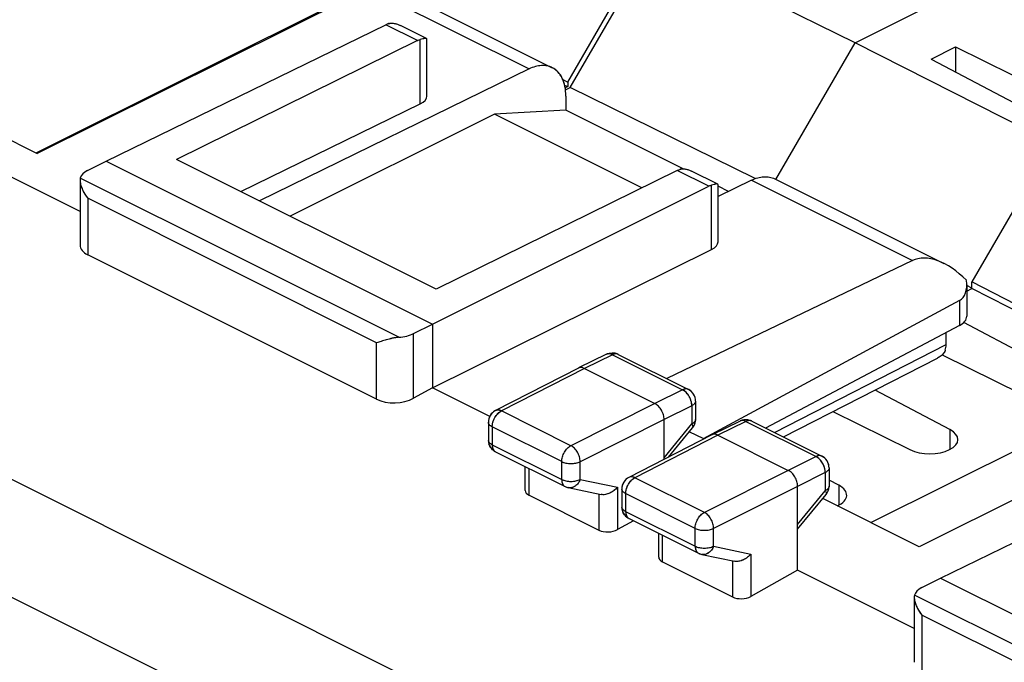
# Model space of a CAD drawing. Units: millimetres. Extents: x -34.2 to 34.1, y -34.3 to 34.
# Drawn here: x -21.3 to -2.5, y 12 to 24.2 of the extents above; entities that cross this region are included whole.
import ezdxf

# ---------------------------------------------------------------- set-up
doc = ezdxf.new("R2010")
doc.units = ezdxf.units.MM
doc.header["$LTSCALE"] = 16.335
doc.layers.get('0').update_dxf_attribs({"linetype": 'CONTINUOUS'})
for name, color, linetype in [('ASSI', 7, 'CONTINUOUS'), ('DRAFT', 7, 'CONTINUOUS'), ('RACCORDO', 7, 'CONTINUOUS')]:
    doc.layers.add(name, color=color, linetype=linetype)

msp = doc.modelspace()

# ---------------------------------------------------------------- linework, layer by layer
at = {"color": 7, "linetype": 'CONTINUOUS'}
for p, q in [((-10.959, 23.081), (-10.866, 23.034)), ((-12.261, 22.423), (-16.159, 20.474)), ((-10.901, 22.497), (-12.261, 22.423)), ((-9.451, 21.018), (-12.261, 22.423)), ((-8.665, 21.379), (-10.901, 22.497)), ((-7.8, 20.946), (-7.998, 21.045)), ((-5.084, 14.631), (0.342, 17.344))]:
    msp.add_line(p, q, dxfattribs=at)
at = {"layer": 'ASSI', "color": 7, "linetype": 'CONTINUOUS'}
for p, q in [((-5.386, 23.783), (8.898, 30.924)), ((-10.817, 22.931), (-9.226, 25.675)), ((-5.386, 23.783), (-9.226, 25.675)), ((-14.669, 24.816), (-20.984, 21.672)), ((-14.388, 24.922), (-11.161, 23.308)), ((-19.669, 21.527), (-14.333, 24.127)), ((-13.56, 23.864), (-14.057, 24.113)), ((-13.553, 22.766), (-13.553, 23.853)), ((-13.728, 23.824), (-18.326, 21.558)), ((-6.897, 21.176), (-5.386, 23.783)), ((-1.518, 21.821), (-5.386, 23.783)), ((-3.936, 23.471), (-3.469, 23.704)), ((-3.469, 23.704), (-3.469, 23.224)), ((-3.469, 23.704), (-2.39, 23.172)), ((-3.936, 23.471), (-1.157, 22.002)), ((-11.602, 23.283), (-16.744, 20.767)), ((-10.908, 22.885), (-10.817, 22.931)), ((-7.288, 21.192), (-10.817, 22.931)), ((-10.901, 22.767), (-10.901, 22.497)), ((-17.098, 20.944), (-13.679, 22.617)), ((-22.392, 22.376), (-20.984, 21.672)), ((-12.261, 22.423), (-16.159, 20.474)), ((-10.901, 22.497), (-12.261, 22.423)), ((-9.451, 21.018), (-12.261, 22.423)), ((-8.665, 21.379), (-10.901, 22.497)), ((-20.167, 20.564), (-22.392, 21.676)), ((-20.023, 21.346), (-19.669, 21.527)), ((-19.669, 21.527), (-13.447, 18.416)), ((-13.376, 19.083), (-18.326, 21.558)), ((-8.778, 21.349), (-13.376, 19.083)), ((-8.005, 21.087), (-8.502, 21.335)), ((-20.167, 21.162), (-20.167, 19.922)), ((-13.447, 18.416), (-8.172, 21.046)), ((-7.359, 21.162), (-7.998, 20.849)), ((-7.998, 19.988), (-7.998, 21.076)), ((-7.8, 20.946), (-7.998, 21.045)), ((-6.918, 21.187), (-3.692, 19.574)), ((-14.51, 16.983), (-20.021, 19.738)), ((-13.447, 17.204), (-8.122, 19.84)), ((-4.293, 19.628), (-8.976, 17.377)), ((-3.255, 19.167), (-3.255, 18.565)), ((-3.158, 19.102), (-3.255, 19.151)), ((-3.395, 18.867), (-8.282, 16.23)), ((-13.804, 18.237), (-13.447, 18.416)), ((-13.447, 18.416), (-13.447, 17.204)), ((-3.395, 18.389), (-7.092, 16.435)), ((-3.65, 18.027), (-3.65, 18.254)), ((-10.124, 17.841), (-10.659, 17.58)), ((-9.902, 17.84), (-8.565, 17.171)), ((-6.752, 16.265), (-3.815, 17.768)), ((-10.66, 17.579), (-12.243, 16.767)), ((-10.659, 17.58), (-10.66, 17.579)), ((-10.548, 17.573), (-9.204, 16.901)), ((-5.084, 14.631), (0.342, 17.344)), ((-13.447, 17.204), (-13.804, 17.004)), ((-12.352, 16.657), (-13.447, 17.204)), ((-8.427, 16.947), (-8.427, 16.6)), ((1.241, 16.862), (-4.163, 14.171)), ((-12.379, 16.545), (-12.379, 16.205)), ((-9.027, 15.838), (-9.027, 16.596)), ((-7.578, 16.568), (-8.113, 16.308)), ((-7.357, 16.567), (-6.02, 15.898)), ((-8.944, 15.881), (-8.484, 16.441)), ((-8.273, 16.226), (-8.548, 16.363)), ((-8.115, 16.307), (-9.698, 15.494)), ((-8.113, 16.308), (-8.115, 16.307)), ((-8.002, 16.3), (-6.659, 15.628)), ((-3.759, 13.572), (1.577, 16.172)), ((-12.241, 15.981), (-10.916, 15.319)), ((-11.676, 15.245), (-11.676, 15.699)), ((-5.881, 15.675), (-5.881, 15.327)), ((-10.855, 15.298), (-10.231, 15.167)), ((-9.834, 15.272), (-9.834, 14.932)), ((-6.482, 13.721), (-6.482, 15.323)), ((-11.603, 15.153), (-10.27, 14.487)), ((-6.482, 14.507), (-5.938, 15.168)), ((-4.163, 14.171), (-6.002, 15.09)), ((-9.613, 14.667), (-9.917, 14.497)), ((-9.696, 14.708), (-8.371, 14.046)), ((-9.131, 13.972), (-9.131, 14.426)), ((-8.31, 14.025), (-7.686, 13.894)), ((-9.058, 13.88), (-7.724, 13.214)), ((-6.482, 13.721), (-7.372, 13.225)), ((-4.257, 12.609), (-6.482, 13.721)), ((-4.113, 13.391), (-3.759, 13.572)), ((-3.759, 13.572), (2.463, 10.461)), ((-4.257, 13.207), (-4.257, 11.967))]:
    msp.add_line(p, q, dxfattribs=at)
at = {"layer": 'ASSI', "color": 253, "linetype": 'CONTINUOUS'}
for p, q in [((-14.669, 24.816), (-11.602, 23.283)), ((-13.728, 23.824), (-14.333, 24.127)), ((-13.679, 22.617), (-13.679, 23.844)), ((-8.172, 21.046), (-8.778, 21.349)), ((-14.087, 18.166), (-20.162, 21.203)), ((-8.122, 19.84), (-8.122, 21.067)), ((-7.359, 21.162), (-4.293, 19.628)), ((-20.021, 20.819), (-20.021, 19.738)), ((-14.51, 18.063), (-20.021, 20.819)), ((-29.396, 19.417), (1.362, 4.038)), ((-3.395, 18.867), (-3.395, 18.389)), ((-13.804, 17.004), (-13.804, 18.237)), ((-14.51, 16.983), (-14.51, 18.063)), ((-6.925, 16.351), (-3.65, 18.027)), ((-30.389, 17.665), (0.346, 2.298)), ((-10.013, 17.833), (-10.548, 17.573)), ((-10.013, 17.833), (-8.676, 17.164)), ((-10.548, 17.573), (-12.13, 16.761)), ((-8.676, 17.164), (-9.204, 16.901)), ((-9.204, 16.901), (-10.805, 16.098)), ((-10.805, 16.098), (-12.13, 16.761)), ((-8.499, 16.86), (-9.027, 16.596)), ((-8.499, 16.86), (-8.499, 16.512)), ((-9.027, 16.596), (-10.629, 15.793)), ((-7.468, 16.56), (-8.002, 16.3)), ((-7.468, 16.56), (-6.13, 15.892)), ((-12.306, 16.456), (-12.306, 16.116)), ((-10.981, 15.794), (-12.306, 16.456)), ((-9.027, 15.869), (-8.499, 16.512)), ((-8.002, 16.3), (-9.585, 15.488)), ((-12.306, 16.116), (-10.981, 15.454)), ((-10.981, 15.454), (-10.981, 15.794)), ((-10.629, 15.453), (-10.629, 15.793)), ((-6.13, 15.892), (-6.659, 15.628)), ((-11.603, 15.153), (-11.603, 15.662)), ((-6.659, 15.628), (-8.26, 14.826)), ((-5.954, 15.587), (-6.482, 15.323)), ((-5.954, 15.587), (-5.954, 15.239)), ((-10.629, 15.453), (-9.917, 15.305)), ((-8.26, 14.826), (-9.585, 15.488)), ((-9.917, 15.305), (-9.917, 14.497)), ((-6.482, 15.323), (-8.083, 14.521)), ((-6.482, 14.596), (-5.954, 15.239)), ((-10.27, 15.18), (-10.27, 14.487)), ((-9.761, 15.184), (-9.761, 14.844)), ((-8.436, 14.521), (-9.761, 15.184)), ((-5.938, 15.168), (-5.938, 15.168)), ((-9.761, 14.844), (-8.436, 14.181)), ((-8.436, 14.181), (-8.436, 14.521)), ((-8.083, 14.181), (-8.083, 14.521)), ((-9.058, 13.88), (-9.058, 14.389)), ((-8.083, 14.181), (-7.372, 14.032)), ((-7.724, 13.908), (-7.724, 13.214)), ((-7.372, 14.032), (-7.372, 13.225)), ((1.823, 10.211), (-4.253, 13.248)), ((-4.111, 12.864), (-4.111, 11.783)), ((1.4, 10.108), (-4.111, 12.864))]:
    msp.add_line(p, q, dxfattribs=at)
at = {"layer": 'ASSI', "color": 7, "linetype": 'CONTINUOUS'}
for centre, radius, start, end in [((-14.226, 23.966), 0.189, 103.7754, 107.244), ((-8.671, 21.19), 0.188, 104.3196, 107.8179), ((-10.015, 17.617), 0.249, 109.1309, 115.9522), ((-10.014, 17.615), 0.251, 65.5905, 80.0868), ((-10.015, 17.615), 0.251, 63.3938, 65.5614), ((-8.678, 16.945), 0.253, 61.2781, 63.4843), ((-8.677, 16.948), 0.25, 0.0051, 61.2747), ((-12.129, 16.545), 0.25, 120.0603, 172.9658), ((-12.129, 16.545), 0.25, 117.1801, 120.0831), ((-12.131, 16.545), 0.248, 172.8903, 179.9778), ((-8.678, 16.6), 0.251, 336.7839, 344.7859), ((-8.681, 16.601), 0.254, 344.7719, 352.491), ((-8.675, 16.6), 0.248, 352.4798, 359.9722), ((-7.468, 16.342), 0.251, 114.0215, 116.015), ((-7.468, 16.343), 0.251, 99.4431, 113.9921), ((-7.469, 16.343), 0.25, 63.4493, 99.4117), ((-8.677, 16.6), 0.25, 320.5995, 329.1251), ((-8.676, 16.599), 0.248, 329.1273, 336.748), ((-12.128, 16.205), 0.251, 179.9719, 188.7988), ((-12.129, 16.205), 0.25, 188.7973, 196.9473), ((-12.13, 16.204), 0.249, 236.8309, 243.4295), ((-6.131, 15.676), 0.248, 56.1399, 63.4105), ((-6.131, 15.675), 0.25, 0.0049, 56.2236), ((-9.584, 15.272), 0.25, 117.1617, 179.9945), ((-10.804, 15.543), 0.251, 243.4638, 258.175), ((-6.13, 15.327), 0.249, 329.1473, 336.2416), ((-6.131, 15.327), 0.25, 336.2422, 342.8862), ((-6.13, 15.327), 0.249, 342.8871, 349.3898), ((-6.132, 15.327), 0.251, 349.4135, 356.6836), ((-6.134, 15.327), 0.253, 356.6748, 0.0098), ((-6.133, 15.329), 0.253, 320.5966, 322.6149), ((-6.132, 15.328), 0.251, 322.6066, 329.1244), ((-9.583, 14.932), 0.251, 179.9719, 188.7988), ((-9.584, 14.932), 0.25, 188.7973, 196.9473), ((-9.584, 14.931), 0.249, 236.8309, 243.4295), ((-8.258, 14.271), 0.251, 243.4638, 258.175)]:
    msp.add_arc(centre, radius, start, end, dxfattribs=at)
at = {"layer": 'ASSI', "color": 253, "linetype": 'CONTINUOUS'}
for centre, radius, start, end in [((-8.769, 16.977), 0.209, 60.7995, 63.6794), ((-12.035, 16.573), 0.211, 116.91, 119.7528), ((-12.316, 16.205), 0.063, 180.0215, 188.0739), ((-12.199, 16.065), 0.0941, 237.4451, 243.429), ((-6.223, 15.704), 0.209, 60.8059, 63.6795), ((-9.489, 15.3), 0.211, 116.9099, 119.7455), ((-9.771, 14.932), 0.063, 180.0215, 188.0739), ((-9.654, 14.793), 0.0941, 237.4451, 243.429)]:
    msp.add_arc(centre, radius, start, end, dxfattribs=at)
at = {"layer": 'ASSI', "color": 7, "linetype": 'CONTINUOUS'}
for centre, major_axis, ratio, start_param, end_param in [((-14.335, 23.693), (0.226, 0.446), 0.615927, 0.538009, 0.681788), ((-13.981, 22.768), (0.428, -0.003), 0.494637, -0.781899, 0.003502), ((-19.667, 21.17), (0.5, 0.002), 0.503554, 2.359609, 3.000204), ((-8.174, 20.612), (0.222, 0.448), 0.608802, 0.532308, 0.676088), ((-19.667, 19.938), (0.5, 0.022), 0.53133, 3.117833, 3.903222), ((-8.426, 19.99), (0.428, -0.003), 0.494637, -0.776081, 0.003492), ((-3.592, 18.406), (-0.742, 1.2), 0.558745, 5.109452, 6.224119), ((-3.755, 19.473), (-0.371, 0.6), 0.558745, -3.174479, -2.259371), ((-3.755, 18.563), (0.5, 0.004), 0.505325, -0.771571, -0.003607), ((-14.156, 18.415), (0.5, 0.002), 0.503554, -1.434215, -0.793619), ((-3.954, 18.179), (-0.192, 0.385), 0.612356, -2.566474, -2.255535), ((-14.156, 17.182), (0.5, 0.022), 0.53133, -2.379963, -0.814985), ((-11.426, 15.253), (0.25, 0.011), 0.53133, 3.117837, 3.903222), ((-10.093, 14.586), (0.25, 0.011), 0.53133, -2.379963, -0.814985), ((-8.881, 13.98), (0.25, 0.011), 0.53133, 3.117837, 3.903222), ((-3.757, 13.215), (0.5, 0.002), 0.503554, 2.359609, 3.000204), ((-7.548, 13.313), (0.25, 0.011), 0.53133, -2.379963, -0.814985)]:
    msp.add_ellipse(centre, major_axis=major_axis, ratio=ratio, start_param=start_param, end_param=end_param, dxfattribs=at)
for points, knots in [([(-14.282, 24.147), (-14.265, 24.152), (-14.229, 24.158), (-14.172, 24.154), (-14.114, 24.139), (-14.076, 24.122), (-14.057, 24.113)], [0, 0, 0, 0, 0.228357, 0.47164, 0.729596, 1, 1, 1, 1]), ([(-14.271, 24.15), (-14.264, 24.152), (-14.233, 24.158), (-14.202, 24.157), (-14.179, 24.153)], [0, 0, 0, 0, 0.240717, 1, 1, 1, 1]), ([(-13.619, 23.861), (-13.623, 23.86), (-13.643, 23.855), (-13.663, 23.849), (-13.679, 23.844)], [0, 0, 0, 0, 0.216942, 1, 1, 1, 1]), ([(-13.56, 23.864), (-13.563, 23.866), (-13.571, 23.867), (-13.586, 23.867), (-13.605, 23.864), (-13.62, 23.861), (-13.628, 23.859)], [0, 0, 0, 0, 0.144719, 0.352459, 0.635342, 1, 1, 1, 1]), ([(-13.566, 23.866), (-13.573, 23.868), (-13.591, 23.867), (-13.608, 23.863), (-13.619, 23.861)], [0, 0, 0, 0, 0.389774, 1, 1, 1, 1]), ([(-13.553, 23.854), (-13.553, 23.856), (-13.554, 23.86), (-13.558, 23.863), (-13.56, 23.864)], [0, 0, 0, 0, 0.487904, 1, 1, 1, 1]), ([(-13.728, 23.824), (-13.724, 23.826), (-13.708, 23.834), (-13.691, 23.84), (-13.679, 23.844)], [0, 0, 0, 0, 0.256654, 1, 1, 1, 1]), ([(-11.161, 23.308), (-11.192, 23.324), (-11.26, 23.347), (-11.371, 23.353), (-11.488, 23.332), (-11.564, 23.302), (-11.602, 23.283)], [0, 0, 0, 0, 0.22755, 0.465323, 0.72127, 1, 1, 1, 1]), ([(-10.901, 22.767), (-10.901, 22.828), (-10.911, 22.944), (-10.961, 23.102), (-11.043, 23.229), (-11.12, 23.288), (-11.161, 23.308)], [0, 0, 0, 0, 0.289742, 0.549586, 0.782846, 1, 1, 1, 1]), ([(-8.778, 21.349), (-8.774, 21.351), (-8.758, 21.359), (-8.741, 21.365), (-8.729, 21.369)], [0, 0, 0, 0, 0.256654, 1, 1, 1, 1]), ([(-8.729, 21.369), (-8.712, 21.375), (-8.675, 21.381), (-8.618, 21.377), (-8.559, 21.361), (-8.521, 21.345), (-8.502, 21.335)], [0, 0, 0, 0, 0.228153, 0.471339, 0.729371, 1, 1, 1, 1]), ([(-8.718, 21.372), (-8.711, 21.374), (-8.68, 21.38), (-8.649, 21.379), (-8.625, 21.376)], [0, 0, 0, 0, 0.240706, 1, 1, 1, 1]), ([(-7.359, 21.162), (-7.321, 21.18), (-7.245, 21.21), (-7.128, 21.231), (-7.018, 21.225), (-6.949, 21.203), (-6.918, 21.187)], [0, 0, 0, 0, 0.27873, 0.534677, 0.77245, 1, 1, 1, 1]), ([(-20.162, 21.203), (-20.163, 21.2), (-20.166, 21.187), (-20.167, 21.173), (-20.167, 21.162)], [0, 0, 0, 0, 0.227321, 1, 1, 1, 1]), ([(-20.166, 21.14), (-20.164, 21.114), (-20.152, 21.059), (-20.11, 20.948), (-20.06, 20.869), (-20.021, 20.819)], [0, 0, 0, 0, 0.220258, 0.466395, 1, 1, 1, 1]), ([(-8.063, 21.084), (-8.067, 21.083), (-8.087, 21.078), (-8.107, 21.072), (-8.122, 21.067)], [0, 0, 0, 0, 0.216743, 1, 1, 1, 1]), ([(-8.005, 21.087), (-8.008, 21.088), (-8.016, 21.09), (-8.031, 21.09), (-8.05, 21.087), (-8.064, 21.084), (-8.072, 21.082)], [0, 0, 0, 0, 0.145393, 0.353388, 0.636037, 1, 1, 1, 1]), ([(-8.005, 21.087), (-8.006, 21.087), (-8.009, 21.089), (-8.012, 21.089), (-8.015, 21.089)], [0, 0, 0, 0, 0.215995, 1, 1, 1, 1]), ([(-7.998, 21.076), (-7.998, 21.078), (-7.999, 21.083), (-8.003, 21.086), (-8.005, 21.087)], [0, 0, 0, 0, 0.487931, 1, 1, 1, 1]), ([(-14.087, 18.166), (-14.129, 18.162), (-14.209, 18.148), (-14.321, 18.119), (-14.42, 18.089), (-14.481, 18.071), (-14.51, 18.063)], [0, 0, 0, 0, 0.290064, 0.560568, 0.798848, 1, 1, 1, 1]), ([(-3.665, 17.921), (-3.667, 17.912), (-3.681, 17.878), (-3.705, 17.848), (-3.726, 17.829)], [0, 0, 0, 0, 0.237685, 1, 1, 1, 1]), ([(-3.726, 17.829), (-3.732, 17.823), (-3.759, 17.799), (-3.79, 17.78), (-3.814, 17.768)], [0, 0, 0, 0, 0.243013, 1, 1, 1, 1]), ([(-10.548, 17.573), (-10.566, 17.582), (-10.603, 17.594), (-10.643, 17.588), (-10.659, 17.58)], [0, 0, 0, 0, 0.53617, 1, 1, 1, 1]), ([(-9.027, 16.596), (-9.027, 16.626), (-9.038, 16.689), (-9.076, 16.776), (-9.131, 16.851), (-9.179, 16.888), (-9.204, 16.901)], [0, 0, 0, 0, 0.246792, 0.511785, 0.770325, 1, 1, 1, 1]), ([(-8.002, 16.3), (-8.02, 16.309), (-8.057, 16.322), (-8.097, 16.315), (-8.113, 16.308)], [0, 0, 0, 0, 0.53617, 1, 1, 1, 1]), ([(-12.266, 15.995), (-12.29, 16.011), (-12.333, 16.052), (-12.36, 16.104), (-12.369, 16.132)], [0, 0, 0, 0, 0.500483, 1, 1, 1, 1]), ([(-6.482, 15.323), (-6.482, 15.354), (-6.492, 15.416), (-6.53, 15.504), (-6.585, 15.578), (-6.633, 15.616), (-6.659, 15.628)], [0, 0, 0, 0, 0.246792, 0.511785, 0.770325, 1, 1, 1, 1]), ([(-9.917, 15.305), (-9.937, 15.282), (-9.982, 15.239), (-10.082, 15.177), (-10.175, 15.156), (-10.231, 15.167)], [0, 0, 0, 0, 0.256512, 0.517573, 1, 1, 1, 1]), ([(-9.72, 14.723), (-9.744, 14.738), (-9.788, 14.779), (-9.814, 14.832), (-9.823, 14.859)], [0, 0, 0, 0, 0.500483, 1, 1, 1, 1]), ([(-7.372, 14.032), (-7.391, 14.009), (-7.436, 13.966), (-7.536, 13.904), (-7.63, 13.883), (-7.686, 13.894)], [0, 0, 0, 0, 0.256512, 0.517573, 1, 1, 1, 1]), ([(-4.253, 13.248), (-4.253, 13.245), (-4.256, 13.232), (-4.257, 13.218), (-4.257, 13.207)], [0, 0, 0, 0, 0.227321, 1, 1, 1, 1]), ([(-4.256, 13.185), (-4.254, 13.159), (-4.242, 13.104), (-4.2, 12.993), (-4.15, 12.914), (-4.111, 12.864)], [0, 0, 0, 0, 0.220258, 0.466395, 1, 1, 1, 1])]:
    msp.add_open_spline(points, degree=3, knots=knots, dxfattribs=at)
for points in [[(-13.56, 23.864), (-13.562, 23.865), (-13.564, 23.866), (-13.566, 23.866)], [(-20.167, 21.162), (-20.167, 21.155), (-20.167, 21.147), (-20.166, 21.14)], [(-10.096, 17.852), (-10.057, 17.866), (-10.013, 17.87), (-9.971, 17.862)], [(-4.257, 13.207), (-4.257, 13.2), (-4.257, 13.192), (-4.256, 13.185)]]:
    msp.add_open_spline(points, degree=3, dxfattribs=at)
at = {"layer": 'ASSI', "color": 253, "linetype": 'CONTINUOUS'}
for points, knots in [([(-10.013, 17.833), (-10.031, 17.842), (-10.068, 17.855), (-10.108, 17.849), (-10.124, 17.841)], [0, 0, 0, 0, 0.535896, 1, 1, 1, 1]), ([(-9.902, 17.84), (-9.918, 17.848), (-9.958, 17.854), (-9.995, 17.842), (-10.013, 17.833)], [0, 0, 0, 0, 0.464167, 1, 1, 1, 1]), ([(-8.565, 17.171), (-8.581, 17.179), (-8.621, 17.186), (-8.658, 17.173), (-8.676, 17.164)], [0, 0, 0, 0, 0.464191, 1, 1, 1, 1]), ([(-8.538, 17.016), (-8.546, 17.031), (-8.578, 17.087), (-8.625, 17.136), (-8.667, 17.16)], [0, 0, 0, 0, 0.268069, 1, 1, 1, 1]), ([(-8.499, 16.86), (-8.499, 16.872), (-8.503, 16.926), (-8.52, 16.979), (-8.538, 17.016)], [0, 0, 0, 0, 0.235506, 1, 1, 1, 1]), ([(-8.427, 16.947), (-8.427, 16.939), (-8.431, 16.922), (-8.446, 16.898), (-8.469, 16.877), (-8.488, 16.865), (-8.499, 16.86)], [0, 0, 0, 0, 0.206963, 0.435065, 0.697807, 1, 1, 1, 1]), ([(-12.267, 16.612), (-12.252, 16.642), (-12.216, 16.697), (-12.166, 16.741), (-12.14, 16.756)], [0, 0, 0, 0, 0.526342, 1, 1, 1, 1]), ([(-12.13, 16.761), (-12.149, 16.77), (-12.187, 16.783), (-12.227, 16.775), (-12.243, 16.767)], [0, 0, 0, 0, 0.536684, 1, 1, 1, 1]), ([(-12.306, 16.456), (-12.317, 16.462), (-12.337, 16.473), (-12.36, 16.495), (-12.376, 16.519), (-12.379, 16.537), (-12.379, 16.545)], [0, 0, 0, 0, 0.302582, 0.565483, 0.793432, 1, 1, 1, 1]), ([(-12.306, 16.456), (-12.306, 16.469), (-12.302, 16.523), (-12.285, 16.575), (-12.267, 16.612)], [0, 0, 0, 0, 0.23526, 1, 1, 1, 1]), ([(-8.427, 16.6), (-8.427, 16.592), (-8.431, 16.574), (-8.446, 16.55), (-8.469, 16.529), (-8.488, 16.517), (-8.499, 16.512)], [0, 0, 0, 0, 0.206963, 0.435065, 0.697806, 1, 1, 1, 1]), ([(-7.468, 16.56), (-7.486, 16.57), (-7.523, 16.582), (-7.562, 16.576), (-7.578, 16.568)], [0, 0, 0, 0, 0.535896, 1, 1, 1, 1]), ([(-7.357, 16.567), (-7.373, 16.575), (-7.412, 16.582), (-7.449, 16.569), (-7.468, 16.56)], [0, 0, 0, 0, 0.464167, 1, 1, 1, 1]), ([(-8.499, 16.512), (-8.495, 16.505), (-8.487, 16.491), (-8.478, 16.468), (-8.478, 16.448), (-8.484, 16.441)], [0, 0, 0, 0, 0.348931, 0.628097, 1, 1, 1, 1]), ([(-12.306, 16.116), (-12.325, 16.126), (-12.357, 16.146), (-12.376, 16.18), (-12.379, 16.196)], [0, 0, 0, 0, 0.563761, 1, 1, 1, 1]), ([(-12.306, 16.116), (-12.306, 16.09), (-12.299, 16.04), (-12.268, 15.998), (-12.25, 15.986)], [0, 0, 0, 0, 0.549219, 1, 1, 1, 1]), ([(-10.981, 15.794), (-10.981, 15.824), (-10.971, 15.887), (-10.933, 15.973), (-10.878, 16.048), (-10.83, 16.086), (-10.805, 16.098)], [0, 0, 0, 0, 0.2466, 0.511409, 0.769976, 1, 1, 1, 1]), ([(-10.629, 15.793), (-10.629, 15.824), (-10.639, 15.886), (-10.677, 15.973), (-10.733, 16.048), (-10.78, 16.086), (-10.805, 16.098)], [0, 0, 0, 0, 0.246696, 0.511883, 0.770571, 1, 1, 1, 1]), ([(-10.981, 15.794), (-10.956, 15.781), (-10.897, 15.763), (-10.805, 15.754), (-10.713, 15.763), (-10.654, 15.781), (-10.629, 15.793)], [0, 0, 0, 0, 0.235171, 0.499579, 0.764214, 1, 1, 1, 1]), ([(-6.02, 15.898), (-6.035, 15.906), (-6.075, 15.913), (-6.112, 15.901), (-6.13, 15.892)], [0, 0, 0, 0, 0.464167, 1, 1, 1, 1]), ([(-5.993, 15.743), (-6, 15.759), (-6.033, 15.814), (-6.08, 15.864), (-6.121, 15.887)], [0, 0, 0, 0, 0.268075, 1, 1, 1, 1]), ([(-5.954, 15.587), (-5.953, 15.599), (-5.957, 15.653), (-5.974, 15.706), (-5.993, 15.743)], [0, 0, 0, 0, 0.235505, 1, 1, 1, 1]), ([(-5.881, 15.675), (-5.881, 15.666), (-5.885, 15.649), (-5.9, 15.625), (-5.923, 15.604), (-5.943, 15.592), (-5.954, 15.587)], [0, 0, 0, 0, 0.206963, 0.435065, 0.697806, 1, 1, 1, 1]), ([(-10.981, 15.454), (-10.956, 15.441), (-10.897, 15.423), (-10.805, 15.414), (-10.713, 15.423), (-10.654, 15.441), (-10.629, 15.453)], [0, 0, 0, 0, 0.235171, 0.499579, 0.764214, 1, 1, 1, 1]), ([(-10.981, 15.454), (-10.981, 15.425), (-10.975, 15.383), (-10.946, 15.339), (-10.926, 15.324), (-10.916, 15.319)], [0, 0, 0, 0, 0.548062, 0.782114, 1, 1, 1, 1]), ([(-10.629, 15.453), (-10.639, 15.428), (-10.664, 15.38), (-10.72, 15.325), (-10.786, 15.294), (-10.834, 15.293), (-10.855, 15.298)], [0, 0, 0, 0, 0.277656, 0.537474, 0.776096, 1, 1, 1, 1]), ([(-9.721, 15.339), (-9.706, 15.37), (-9.67, 15.424), (-9.621, 15.468), (-9.594, 15.483)], [0, 0, 0, 0, 0.526351, 1, 1, 1, 1]), ([(-9.585, 15.488), (-9.604, 15.497), (-9.642, 15.51), (-9.682, 15.503), (-9.698, 15.494)], [0, 0, 0, 0, 0.536684, 1, 1, 1, 1]), ([(-9.761, 15.184), (-9.771, 15.189), (-9.791, 15.201), (-9.815, 15.222), (-9.83, 15.246), (-9.834, 15.264), (-9.834, 15.272)], [0, 0, 0, 0, 0.302582, 0.565483, 0.793432, 1, 1, 1, 1]), ([(-9.761, 15.184), (-9.761, 15.196), (-9.757, 15.25), (-9.74, 15.302), (-9.721, 15.339)], [0, 0, 0, 0, 0.235259, 1, 1, 1, 1]), ([(-5.881, 15.327), (-5.881, 15.319), (-5.885, 15.301), (-5.9, 15.278), (-5.923, 15.256), (-5.943, 15.245), (-5.954, 15.239)], [0, 0, 0, 0, 0.206963, 0.435065, 0.697806, 1, 1, 1, 1]), ([(-5.954, 15.239), (-5.949, 15.232), (-5.941, 15.218), (-5.932, 15.195), (-5.932, 15.176), (-5.938, 15.168)], [0, 0, 0, 0, 0.34886, 0.628017, 1, 1, 1, 1]), ([(-9.761, 14.844), (-9.779, 14.853), (-9.811, 14.873), (-9.831, 14.907), (-9.833, 14.923)], [0, 0, 0, 0, 0.563761, 1, 1, 1, 1]), ([(-9.761, 14.844), (-9.761, 14.817), (-9.754, 14.767), (-9.723, 14.725), (-9.704, 14.713)], [0, 0, 0, 0, 0.549219, 1, 1, 1, 1]), ([(-8.436, 14.521), (-8.436, 14.551), (-8.425, 14.614), (-8.388, 14.701), (-8.333, 14.775), (-8.285, 14.813), (-8.26, 14.826)], [0, 0, 0, 0, 0.246599, 0.511408, 0.769975, 1, 1, 1, 1]), ([(-8.083, 14.521), (-8.083, 14.551), (-8.094, 14.613), (-8.132, 14.701), (-8.187, 14.775), (-8.235, 14.813), (-8.26, 14.826)], [0, 0, 0, 0, 0.246696, 0.511884, 0.770571, 1, 1, 1, 1]), ([(-8.436, 14.521), (-8.41, 14.508), (-8.352, 14.49), (-8.26, 14.482), (-8.167, 14.49), (-8.109, 14.508), (-8.083, 14.521)], [0, 0, 0, 0, 0.235171, 0.499579, 0.764214, 1, 1, 1, 1]), ([(-8.436, 14.181), (-8.41, 14.168), (-8.352, 14.15), (-8.26, 14.142), (-8.167, 14.15), (-8.109, 14.168), (-8.083, 14.181)], [0, 0, 0, 0, 0.235171, 0.499579, 0.764214, 1, 1, 1, 1]), ([(-8.436, 14.181), (-8.436, 14.153), (-8.429, 14.11), (-8.4, 14.066), (-8.381, 14.051), (-8.371, 14.046)], [0, 0, 0, 0, 0.548062, 0.782114, 1, 1, 1, 1]), ([(-8.083, 14.181), (-8.093, 14.155), (-8.119, 14.107), (-8.174, 14.052), (-8.241, 14.021), (-8.288, 14.02), (-8.31, 14.025)], [0, 0, 0, 0, 0.277656, 0.537474, 0.776096, 1, 1, 1, 1])]:
    msp.add_open_spline(points, degree=3, knots=knots, dxfattribs=at)
at = {"layer": 'DRAFT', "color": 7, "linetype": 'CONTINUOUS'}
for p, q in [((-21.003, 21.681), (-13.27, 25.548)), ((-10.866, 23.034), (-9.452, 25.473)), ((-10.925, 22.977), (-10.866, 22.948)), ((-10.866, 22.948), (-10.914, 22.924)), ((-10.866, 23.034), (-10.866, 22.948)), ((-17.098, 20.944), (-13.679, 22.617)), ((-20.167, 20.564), (-22.392, 21.676)), ((-1.744, 21.663), (-3.158, 19.224)), ((-19.669, 21.527), (-13.447, 18.416)), ((-13.376, 19.083), (-18.326, 21.558)), ((-13.447, 17.204), (-8.122, 19.84)), ((-3.158, 19.094), (-3.158, 19.224)), ((0.386, 17.398), (-3.158, 19.224)), ((-3.255, 19.046), (-3.158, 19.094)), ((0.305, 17.325), (-3.158, 19.094)), ((-13.447, 18.416), (-13.447, 17.204)), ((-1.455, 17.466), (-3.312, 18.448)), ((-3.726, 17.829), (-2.218, 17.085)), ((-12.352, 16.657), (-13.447, 17.204)), ((-3.576, 16.405), (-5.003, 17.16)), ((-5.807, 16.748), (-4.339, 16.024)), ((-8.273, 16.226), (-8.548, 16.363)), ((-5.697, 15.345), (-5.881, 15.442)), ((-4.163, 14.171), (-6.002, 15.09)), ((-4.257, 12.609), (-6.482, 13.721)), ((-3.759, 13.572), (2.463, 10.461))]:
    msp.add_line(p, q, dxfattribs=at)
at = {"layer": 'DRAFT', "color": 253, "linetype": 'CONTINUOUS'}
for p, q in [((-3.576, 16.405), (-3.576, 16.027)), ((-5.697, 15.345), (-5.697, 14.966))]:
    msp.add_line(p, q, dxfattribs=at)
at = {"layer": 'DRAFT', "color": 7, "linetype": 'CONTINUOUS'}
for centre, major_axis, ratio, start_param, end_param in [((-13.981, 22.768), (0.428, -0.003), 0.494637, -0.781899, 0.003502), ((-8.426, 19.99), (0.428, -0.003), 0.494637, -0.776081, 0.003492), ((-3.964, 16.218), (0.54, -0.004), 0.505325, 3.948071, 7.054757), ((-6.085, 15.157), (0.54, -0.004), 0.505325, 5.44562, 7.054757)]:
    msp.add_ellipse(centre, major_axis=major_axis, ratio=ratio, start_param=start_param, end_param=end_param, dxfattribs=at)
at = {"layer": 'RACCORDO', "color": 7, "linetype": 'CONTINUOUS'}
for p, q in [((-14.669, 24.816), (-20.984, 21.672)), ((-14.388, 24.922), (-11.161, 23.308)), ((-13.553, 22.766), (-13.553, 23.853)), ((-11.602, 23.283), (-16.744, 20.767)), ((-10.901, 22.767), (-10.901, 22.497)), ((-22.392, 22.376), (-20.984, 21.672)), ((-20.023, 21.346), (-19.669, 21.527)), ((-20.167, 21.162), (-20.167, 19.922)), ((-7.359, 21.162), (-7.998, 20.849)), ((-7.998, 19.988), (-7.998, 21.076)), ((-6.918, 21.187), (-3.692, 19.574)), ((-14.51, 16.983), (-20.021, 19.738)), ((-4.293, 19.628), (-8.976, 17.377)), ((-3.255, 19.167), (-3.255, 18.565)), ((-3.395, 18.867), (-8.282, 16.23)), ((-13.804, 18.237), (-13.447, 18.416)), ((-3.395, 18.389), (-7.092, 16.435)), ((-3.65, 18.027), (-3.65, 18.254)), ((-10.124, 17.841), (-10.659, 17.58)), ((-9.902, 17.84), (-8.565, 17.171)), ((-6.752, 16.265), (-3.815, 17.768)), ((-10.66, 17.579), (-12.243, 16.767)), ((-10.659, 17.58), (-10.66, 17.579)), ((-10.548, 17.573), (-9.204, 16.901)), ((-13.447, 17.204), (-13.804, 17.004)), ((-8.427, 16.947), (-8.427, 16.6)), ((1.241, 16.862), (-4.163, 14.171)), ((-12.379, 16.545), (-12.379, 16.205)), ((-9.027, 15.838), (-9.027, 16.596)), ((-7.578, 16.568), (-8.113, 16.308)), ((-7.357, 16.567), (-6.02, 15.898)), ((-8.944, 15.881), (-8.484, 16.441)), ((-8.115, 16.307), (-9.698, 15.494)), ((-8.113, 16.308), (-8.115, 16.307)), ((-8.002, 16.3), (-6.659, 15.628)), ((-12.241, 15.981), (-10.916, 15.319)), ((-11.676, 15.245), (-11.676, 15.699)), ((-5.881, 15.675), (-5.881, 15.327)), ((-10.855, 15.298), (-10.231, 15.167)), ((-9.834, 15.272), (-9.834, 14.932)), ((-6.482, 13.721), (-6.482, 15.323)), ((-11.603, 15.153), (-10.27, 14.487)), ((-6.482, 14.507), (-5.938, 15.168)), ((-9.613, 14.667), (-9.917, 14.497)), ((-9.696, 14.708), (-8.371, 14.046)), ((-9.131, 13.972), (-9.131, 14.426)), ((-8.31, 14.025), (-7.686, 13.894)), ((-9.058, 13.88), (-7.724, 13.214)), ((-6.482, 13.721), (-7.372, 13.225)), ((-4.113, 13.391), (-3.759, 13.572)), ((-4.257, 13.207), (-4.257, 11.967))]:
    msp.add_line(p, q, dxfattribs=at)
at = {"layer": 'RACCORDO', "color": 253, "linetype": 'CONTINUOUS'}
for p, q in [((-14.669, 24.816), (-11.602, 23.283)), ((-14.087, 18.166), (-20.162, 21.203)), ((-7.359, 21.162), (-4.293, 19.628)), ((-20.021, 20.819), (-20.021, 19.738)), ((-14.51, 18.063), (-20.021, 20.819)), ((-29.396, 19.417), (1.362, 4.038)), ((-3.395, 18.867), (-3.395, 18.389)), ((-13.804, 17.004), (-13.804, 18.237)), ((-14.51, 16.983), (-14.51, 18.063)), ((-6.925, 16.351), (-3.65, 18.027)), ((-30.389, 17.665), (0.346, 2.298)), ((-10.013, 17.833), (-10.548, 17.573)), ((-10.013, 17.833), (-8.676, 17.164)), ((-10.548, 17.573), (-12.13, 16.761)), ((-8.676, 17.164), (-9.204, 16.901)), ((-9.204, 16.901), (-10.805, 16.098)), ((-10.805, 16.098), (-12.13, 16.761)), ((-8.499, 16.86), (-9.027, 16.596)), ((-8.499, 16.86), (-8.499, 16.512)), ((-9.027, 16.596), (-10.629, 15.793)), ((-7.468, 16.56), (-8.002, 16.3)), ((-7.468, 16.56), (-6.13, 15.892)), ((-12.306, 16.456), (-12.306, 16.116)), ((-10.981, 15.794), (-12.306, 16.456)), ((-9.027, 15.869), (-8.499, 16.512)), ((-8.002, 16.3), (-9.585, 15.488)), ((-12.306, 16.116), (-10.981, 15.454)), ((-10.981, 15.454), (-10.981, 15.794)), ((-10.629, 15.453), (-10.629, 15.793)), ((-6.13, 15.892), (-6.659, 15.628)), ((-11.603, 15.153), (-11.603, 15.662)), ((-6.659, 15.628), (-8.26, 14.826)), ((-5.954, 15.587), (-6.482, 15.323)), ((-5.954, 15.587), (-5.954, 15.239)), ((-10.629, 15.453), (-9.917, 15.305)), ((-8.26, 14.826), (-9.585, 15.488)), ((-9.917, 15.305), (-9.917, 14.497)), ((-6.482, 15.323), (-8.083, 14.521)), ((-6.482, 14.596), (-5.954, 15.239)), ((-10.27, 15.175), (-10.27, 14.487)), ((-9.761, 15.184), (-9.761, 14.844)), ((-8.436, 14.521), (-9.761, 15.184)), ((-9.761, 14.844), (-8.436, 14.181)), ((-8.436, 14.181), (-8.436, 14.521)), ((-8.083, 14.181), (-8.083, 14.521)), ((-9.058, 13.88), (-9.058, 14.389)), ((-8.083, 14.181), (-7.372, 14.032)), ((-7.724, 13.903), (-7.724, 13.214)), ((-7.372, 14.032), (-7.372, 13.225)), ((1.823, 10.211), (-4.253, 13.248)), ((-4.111, 12.864), (-4.111, 11.783)), ((1.4, 10.108), (-4.111, 12.864))]:
    msp.add_line(p, q, dxfattribs=at)
at = {"layer": 'RACCORDO', "color": 7, "linetype": 'CONTINUOUS'}
for centre, radius, start, end in [((-19.941, 21.162), 0.226, 180.034, 180.2049), ((-10.014, 17.616), 0.25, 65.1055, 115.9717), ((-8.677, 16.947), 0.25, 359.9999, 63.4325), ((-12.129, 16.545), 0.25, 117.1593, 179.9998), ((-8.677, 16.6), 0.25, 320.5971, 344.2349), ((-8.677, 16.6), 0.25, 344.7335, 352.0762), ((-8.677, 16.6), 0.25, 344.2408, 344.7313), ((-8.677, 16.6), 0.25, 352.5721, 359.9938), ((-8.677, 16.6), 0.25, 352.0816, 352.5706), ((-7.469, 16.343), 0.25, 70.2398, 114.5027), ((-12.129, 16.205), 0.25, 180.0062, 188.5737), ((-12.129, 16.205), 0.25, 188.5793, 236.9108), ((-6.131, 15.675), 0.25, 0.0035, 63.4347), ((-9.584, 15.272), 0.25, 124.3452, 179.9967), ((-9.584, 15.272), 0.25, 117.1651, 124.3409), ((-10.804, 15.542), 0.25, 243.4331, 244.0013), ((-10.804, 15.543), 0.251, 244.028, 258.1784), ((-6.131, 15.327), 0.25, 322.6494, 335.6766), ((-6.131, 15.327), 0.25, 335.6811, 336.2428), ((-6.132, 15.327), 0.25, 336.2449, 342.3232), ((-6.131, 15.327), 0.25, 342.3253, 342.8848), ((-6.131, 15.327), 0.25, 342.8893, 356.6531), ((-9.583, 14.932), 0.25, 180.0062, 188.5737), ((-9.584, 14.932), 0.25, 188.5793, 236.9108), ((-8.259, 14.27), 0.25, 243.4331, 244.0013), ((-8.258, 14.27), 0.251, 244.028, 258.1784), ((-4.032, 13.208), 0.226, 180.034, 180.2049)]:
    msp.add_arc(centre, radius, start, end, dxfattribs=at)
at = {"layer": 'RACCORDO', "color": 253, "linetype": 'CONTINUOUS'}
for centre, radius, start, end in [((-10.083, 17.756), 0.0939, 109.7954, 115.968), ((-8.49, 16.6), 0.0629, 353.1436, 359.9855), ((-7.399, 16.483), 0.0941, 63.4396, 69.7061), ((-8.499, 16.454), 0.0201, 320.591, 324.1522), ((-12.316, 16.205), 0.063, 180.0222, 188.0739), ((-12.199, 16.065), 0.0941, 237.4451, 243.429), ((-5.954, 15.181), 0.0201, 320.5893, 322.4423), ((-9.771, 14.932), 0.063, 180.0222, 188.0739), ((-9.654, 14.793), 0.0941, 237.4451, 243.429)]:
    msp.add_arc(centre, radius, start, end, dxfattribs=at)
at = {"layer": 'RACCORDO', "color": 7, "linetype": 'CONTINUOUS'}
for centre, major_axis, ratio, start_param, end_param in [((-19.667, 21.17), (0.5, 0.002), 0.503554, 2.359609, 3.000204), ((-19.667, 19.938), (0.5, 0.022), 0.53133, 3.117833, 3.903222), ((-3.592, 18.406), (-0.742, 1.2), 0.558745, 5.109452, 6.224119), ((-3.755, 19.473), (-0.371, 0.6), 0.558745, 3.108706, 4.023814), ((-3.755, 18.563), (0.5, 0.004), 0.505325, -0.771571, -0.003607), ((-14.156, 18.415), (0.5, 0.002), 0.503554, -1.434215, -0.793619), ((-3.954, 18.179), (-0.192, 0.385), 0.612356, -2.566474, -2.255535), ((-14.156, 17.182), (0.5, 0.022), 0.53133, -2.379963, -0.814985), ((-11.426, 15.253), (0.25, 0.011), 0.53133, 3.117837, 3.903222), ((-10.093, 14.586), (0.25, 0.011), 0.53133, -2.379963, -0.814985), ((-8.881, 13.98), (0.25, 0.011), 0.53133, 3.117837, 3.903222), ((-3.757, 13.215), (0.5, 0.002), 0.503554, 2.359609, 3.000204), ((-7.548, 13.313), (0.25, 0.011), 0.53133, -2.379963, -0.814985)]:
    msp.add_ellipse(centre, major_axis=major_axis, ratio=ratio, start_param=start_param, end_param=end_param, dxfattribs=at)
for points, knots in [([(-11.161, 23.308), (-11.192, 23.324), (-11.26, 23.347), (-11.371, 23.353), (-11.488, 23.332), (-11.564, 23.302), (-11.602, 23.283)], [0, 0, 0, 0, 0.22755, 0.465323, 0.72127, 1, 1, 1, 1]), ([(-10.901, 22.767), (-10.901, 22.828), (-10.909, 22.918), (-10.938, 23.03), (-10.967, 23.104), (-11.005, 23.17), (-11.05, 23.227), (-11.102, 23.274), (-11.141, 23.298), (-11.161, 23.308)], [0, 0, 0, 0, 0.289152, 0.422719, 0.548965, 0.668509, 0.782437, 0.892292, 1, 1, 1, 1]), ([(-7.359, 21.162), (-7.321, 21.18), (-7.245, 21.21), (-7.128, 21.231), (-7.018, 21.225), (-6.949, 21.203), (-6.918, 21.187)], [0, 0, 0, 0, 0.27873, 0.534677, 0.77245, 1, 1, 1, 1]), ([(-20.162, 21.203), (-20.164, 21.197), (-20.167, 21.183), (-20.167, 21.17), (-20.167, 21.162)], [0, 0, 0, 0, 0.470197, 1, 1, 1, 1]), ([(-20.167, 21.162), (-20.167, 21.149), (-20.165, 21.122), (-20.153, 21.065), (-20.127, 20.991), (-20.081, 20.903), (-20.042, 20.846), (-20.021, 20.819)], [0, 0, 0, 0, 0.101739, 0.213814, 0.459375, 0.723855, 1, 1, 1, 1]), ([(-14.087, 18.166), (-14.108, 18.164), (-14.15, 18.159), (-14.23, 18.143), (-14.321, 18.119), (-14.42, 18.089), (-14.481, 18.071), (-14.51, 18.063)], [0, 0, 0, 0, 0.146067, 0.29019, 0.560646, 0.798883, 1, 1, 1, 1]), ([(-3.665, 17.921), (-3.67, 17.903), (-3.687, 17.87), (-3.712, 17.842), (-3.726, 17.829)], [0, 0, 0, 0, 0.482215, 1, 1, 1, 1]), ([(-3.726, 17.829), (-3.732, 17.823), (-3.759, 17.799), (-3.79, 17.78), (-3.814, 17.768)], [0, 0, 0, 0, 0.243013, 1, 1, 1, 1]), ([(-10.548, 17.573), (-10.557, 17.578), (-10.576, 17.585), (-10.606, 17.591), (-10.634, 17.59), (-10.651, 17.584), (-10.659, 17.58)], [0, 0, 0, 0, 0.279081, 0.53523, 0.772922, 1, 1, 1, 1]), ([(-9.027, 16.596), (-9.027, 16.626), (-9.038, 16.689), (-9.076, 16.776), (-9.131, 16.851), (-9.179, 16.888), (-9.204, 16.901)], [0, 0, 0, 0, 0.246792, 0.511785, 0.770325, 1, 1, 1, 1]), ([(-8.002, 16.3), (-8.012, 16.305), (-8.031, 16.313), (-8.06, 16.318), (-8.088, 16.317), (-8.105, 16.311), (-8.113, 16.308)], [0, 0, 0, 0, 0.279081, 0.53523, 0.772922, 1, 1, 1, 1]), ([(-6.482, 15.323), (-6.482, 15.354), (-6.492, 15.416), (-6.53, 15.504), (-6.585, 15.578), (-6.633, 15.616), (-6.659, 15.628)], [0, 0, 0, 0, 0.246792, 0.511785, 0.770325, 1, 1, 1, 1]), ([(-9.917, 15.305), (-9.937, 15.282), (-9.981, 15.239), (-10.047, 15.199), (-10.104, 15.176), (-10.16, 15.162), (-10.204, 15.162), (-10.231, 15.167)], [0, 0, 0, 0, 0.254854, 0.514227, 0.642497, 0.7675, 1, 1, 1, 1]), ([(-7.372, 14.032), (-7.391, 14.009), (-7.436, 13.966), (-7.502, 13.926), (-7.559, 13.903), (-7.615, 13.89), (-7.659, 13.889), (-7.686, 13.894)], [0, 0, 0, 0, 0.254854, 0.514227, 0.642497, 0.7675, 1, 1, 1, 1]), ([(-4.253, 13.248), (-4.254, 13.242), (-4.257, 13.229), (-4.257, 13.215), (-4.257, 13.207)], [0, 0, 0, 0, 0.470197, 1, 1, 1, 1]), ([(-4.257, 13.207), (-4.257, 13.194), (-4.255, 13.167), (-4.243, 13.11), (-4.217, 13.036), (-4.171, 12.948), (-4.132, 12.891), (-4.111, 12.864)], [0, 0, 0, 0, 0.101739, 0.213814, 0.459375, 0.723855, 1, 1, 1, 1])]:
    msp.add_open_spline(points, degree=3, knots=knots, dxfattribs=at)
at = {"layer": 'RACCORDO', "color": 253, "linetype": 'CONTINUOUS'}
for points, knots in [([(-10.013, 17.833), (-10.022, 17.837), (-10.039, 17.845), (-10.065, 17.851), (-10.091, 17.851), (-10.107, 17.847), (-10.114, 17.845)], [0, 0, 0, 0, 0.277178, 0.53362, 0.772612, 1, 1, 1, 1]), ([(-9.902, 17.84), (-9.91, 17.844), (-9.927, 17.849), (-9.955, 17.851), (-9.984, 17.845), (-10.004, 17.838), (-10.013, 17.833)], [0, 0, 0, 0, 0.227403, 0.465109, 0.721101, 1, 1, 1, 1]), ([(-8.565, 17.171), (-8.573, 17.175), (-8.59, 17.181), (-8.618, 17.182), (-8.647, 17.177), (-8.666, 17.169), (-8.676, 17.164)], [0, 0, 0, 0, 0.227403, 0.465109, 0.721101, 1, 1, 1, 1]), ([(-8.499, 16.86), (-8.499, 16.89), (-8.509, 16.953), (-8.547, 17.04), (-8.602, 17.115), (-8.651, 17.152), (-8.676, 17.164)], [0, 0, 0, 0, 0.246889, 0.511686, 0.770078, 1, 1, 1, 1]), ([(-8.427, 16.947), (-8.427, 16.939), (-8.431, 16.922), (-8.446, 16.898), (-8.469, 16.877), (-8.488, 16.865), (-8.499, 16.86)], [0, 0, 0, 0, 0.206963, 0.435065, 0.697807, 1, 1, 1, 1]), ([(-12.306, 16.456), (-12.306, 16.487), (-12.296, 16.549), (-12.258, 16.636), (-12.203, 16.71), (-12.155, 16.748), (-12.13, 16.761)], [0, 0, 0, 0, 0.246599, 0.511408, 0.769975, 1, 1, 1, 1]), ([(-12.13, 16.761), (-12.14, 16.766), (-12.16, 16.773), (-12.19, 16.779), (-12.218, 16.777), (-12.236, 16.771), (-12.243, 16.767)], [0, 0, 0, 0, 0.279517, 0.535697, 0.773145, 1, 1, 1, 1]), ([(-12.306, 16.456), (-12.317, 16.462), (-12.337, 16.473), (-12.36, 16.495), (-12.376, 16.519), (-12.379, 16.537), (-12.379, 16.545)], [0, 0, 0, 0, 0.302582, 0.565483, 0.793432, 1, 1, 1, 1]), ([(-8.427, 16.592), (-8.428, 16.585), (-8.433, 16.569), (-8.449, 16.547), (-8.471, 16.528), (-8.489, 16.517), (-8.499, 16.512)], [0, 0, 0, 0, 0.207542, 0.437929, 0.70099, 1, 1, 1, 1]), ([(-7.468, 16.56), (-7.477, 16.565), (-7.496, 16.573), (-7.525, 16.579), (-7.553, 16.577), (-7.57, 16.572), (-7.578, 16.568)], [0, 0, 0, 0, 0.278949, 0.534952, 0.772636, 1, 1, 1, 1]), ([(-7.366, 16.571), (-7.374, 16.574), (-7.39, 16.577), (-7.415, 16.577), (-7.442, 16.572), (-7.459, 16.565), (-7.468, 16.56)], [0, 0, 0, 0, 0.227434, 0.466466, 0.7229, 1, 1, 1, 1]), ([(-8.499, 16.512), (-8.495, 16.505), (-8.487, 16.491), (-8.481, 16.474), (-8.479, 16.462), (-8.478, 16.452), (-8.481, 16.446), (-8.483, 16.442)], [0, 0, 0, 0, 0.342895, 0.619135, 0.733122, 0.832696, 1, 1, 1, 1]), ([(-12.306, 16.116), (-12.316, 16.121), (-12.334, 16.132), (-12.357, 16.151), (-12.372, 16.173), (-12.378, 16.188), (-12.379, 16.196)], [0, 0, 0, 0, 0.298757, 0.561974, 0.792623, 1, 1, 1, 1]), ([(-12.306, 16.116), (-12.306, 16.102), (-12.304, 16.075), (-12.293, 16.038), (-12.276, 16.007), (-12.259, 15.992), (-12.25, 15.986)], [0, 0, 0, 0, 0.287588, 0.54771, 0.782583, 1, 1, 1, 1]), ([(-10.981, 15.794), (-10.981, 15.824), (-10.971, 15.887), (-10.933, 15.973), (-10.878, 16.048), (-10.83, 16.086), (-10.805, 16.098)], [0, 0, 0, 0, 0.2466, 0.511409, 0.769976, 1, 1, 1, 1]), ([(-10.629, 15.793), (-10.629, 15.824), (-10.639, 15.886), (-10.677, 15.973), (-10.733, 16.048), (-10.78, 16.086), (-10.805, 16.098)], [0, 0, 0, 0, 0.246696, 0.511883, 0.770571, 1, 1, 1, 1]), ([(-10.981, 15.794), (-10.969, 15.788), (-10.943, 15.777), (-10.884, 15.762), (-10.805, 15.754), (-10.726, 15.762), (-10.667, 15.777), (-10.641, 15.787), (-10.629, 15.793)], [0, 0, 0, 0, 0.112525, 0.235426, 0.499582, 0.763963, 0.887132, 1, 1, 1, 1]), ([(-6.02, 15.898), (-6.027, 15.902), (-6.044, 15.908), (-6.072, 15.909), (-6.102, 15.904), (-6.121, 15.896), (-6.13, 15.892)], [0, 0, 0, 0, 0.227403, 0.465108, 0.721101, 1, 1, 1, 1]), ([(-5.954, 15.587), (-5.953, 15.617), (-5.964, 15.68), (-6.001, 15.767), (-6.057, 15.842), (-6.105, 15.879), (-6.13, 15.892)], [0, 0, 0, 0, 0.246889, 0.511686, 0.770078, 1, 1, 1, 1]), ([(-5.881, 15.675), (-5.881, 15.666), (-5.885, 15.649), (-5.9, 15.625), (-5.923, 15.604), (-5.943, 15.592), (-5.954, 15.587)], [0, 0, 0, 0, 0.206963, 0.435065, 0.697806, 1, 1, 1, 1]), ([(-10.981, 15.454), (-10.981, 15.439), (-10.979, 15.41), (-10.966, 15.37), (-10.946, 15.339), (-10.926, 15.324), (-10.916, 15.319)], [0, 0, 0, 0, 0.289748, 0.549586, 0.782849, 1, 1, 1, 1]), ([(-10.981, 15.454), (-10.969, 15.448), (-10.943, 15.437), (-10.884, 15.422), (-10.805, 15.414), (-10.726, 15.422), (-10.667, 15.437), (-10.641, 15.447), (-10.629, 15.453)], [0, 0, 0, 0, 0.112525, 0.235426, 0.499582, 0.763963, 0.887132, 1, 1, 1, 1]), ([(-10.629, 15.453), (-10.639, 15.428), (-10.664, 15.38), (-10.712, 15.333), (-10.755, 15.309), (-10.788, 15.297), (-10.822, 15.293), (-10.845, 15.295), (-10.855, 15.298)], [0, 0, 0, 0, 0.276998, 0.536199, 0.658215, 0.775329, 0.88869, 1, 1, 1, 1]), ([(-9.761, 15.184), (-9.761, 15.214), (-9.75, 15.276), (-9.713, 15.363), (-9.658, 15.438), (-9.61, 15.475), (-9.585, 15.488)], [0, 0, 0, 0, 0.2466, 0.511409, 0.769976, 1, 1, 1, 1]), ([(-9.585, 15.488), (-9.595, 15.493), (-9.614, 15.501), (-9.644, 15.506), (-9.673, 15.504), (-9.69, 15.499), (-9.698, 15.494)], [0, 0, 0, 0, 0.279517, 0.535696, 0.773145, 1, 1, 1, 1]), ([(-9.761, 15.184), (-9.771, 15.189), (-9.791, 15.201), (-9.815, 15.222), (-9.83, 15.246), (-9.834, 15.264), (-9.834, 15.272)], [0, 0, 0, 0, 0.302582, 0.565483, 0.793432, 1, 1, 1, 1]), ([(-5.881, 15.327), (-5.881, 15.319), (-5.885, 15.301), (-5.9, 15.278), (-5.923, 15.256), (-5.943, 15.245), (-5.954, 15.239)], [0, 0, 0, 0, 0.206963, 0.435066, 0.697807, 1, 1, 1, 1]), ([(-5.954, 15.239), (-5.949, 15.232), (-5.941, 15.218), (-5.935, 15.201), (-5.933, 15.189), (-5.933, 15.181), (-5.934, 15.174), (-5.937, 15.171), (-5.938, 15.169)], [0, 0, 0, 0, 0.34357, 0.619419, 0.732897, 0.831871, 0.91934, 1, 1, 1, 1]), ([(-9.761, 14.844), (-9.771, 14.849), (-9.789, 14.859), (-9.811, 14.879), (-9.827, 14.9), (-9.832, 14.916), (-9.833, 14.923)], [0, 0, 0, 0, 0.298757, 0.561974, 0.792623, 1, 1, 1, 1]), ([(-9.761, 14.844), (-9.761, 14.83), (-9.758, 14.802), (-9.748, 14.765), (-9.73, 14.734), (-9.713, 14.719), (-9.704, 14.713)], [0, 0, 0, 0, 0.287588, 0.54771, 0.782583, 1, 1, 1, 1]), ([(-8.436, 14.521), (-8.436, 14.551), (-8.425, 14.614), (-8.388, 14.701), (-8.333, 14.775), (-8.285, 14.813), (-8.26, 14.826)], [0, 0, 0, 0, 0.246599, 0.511408, 0.769975, 1, 1, 1, 1]), ([(-8.083, 14.521), (-8.083, 14.551), (-8.094, 14.613), (-8.132, 14.701), (-8.187, 14.775), (-8.235, 14.813), (-8.26, 14.826)], [0, 0, 0, 0, 0.246696, 0.511884, 0.770571, 1, 1, 1, 1]), ([(-8.436, 14.521), (-8.423, 14.515), (-8.397, 14.504), (-8.338, 14.489), (-8.26, 14.482), (-8.181, 14.489), (-8.122, 14.504), (-8.095, 14.515), (-8.083, 14.521)], [0, 0, 0, 0, 0.112524, 0.235426, 0.499581, 0.763963, 0.887131, 1, 1, 1, 1]), ([(-8.436, 14.181), (-8.423, 14.175), (-8.397, 14.164), (-8.338, 14.149), (-8.26, 14.142), (-8.181, 14.149), (-8.122, 14.164), (-8.095, 14.175), (-8.083, 14.181)], [0, 0, 0, 0, 0.112525, 0.235426, 0.499582, 0.763963, 0.887132, 1, 1, 1, 1]), ([(-8.436, 14.181), (-8.436, 14.166), (-8.433, 14.137), (-8.421, 14.097), (-8.4, 14.066), (-8.381, 14.051), (-8.371, 14.046)], [0, 0, 0, 0, 0.289748, 0.549586, 0.782849, 1, 1, 1, 1]), ([(-8.083, 14.181), (-8.093, 14.155), (-8.119, 14.107), (-8.166, 14.061), (-8.209, 14.036), (-8.243, 14.025), (-8.277, 14.02), (-8.299, 14.023), (-8.31, 14.025)], [0, 0, 0, 0, 0.276998, 0.536199, 0.658215, 0.775329, 0.88869, 1, 1, 1, 1])]:
    msp.add_open_spline(points, degree=3, knots=knots, dxfattribs=at)

doc.saveas('drawing.dxf')
